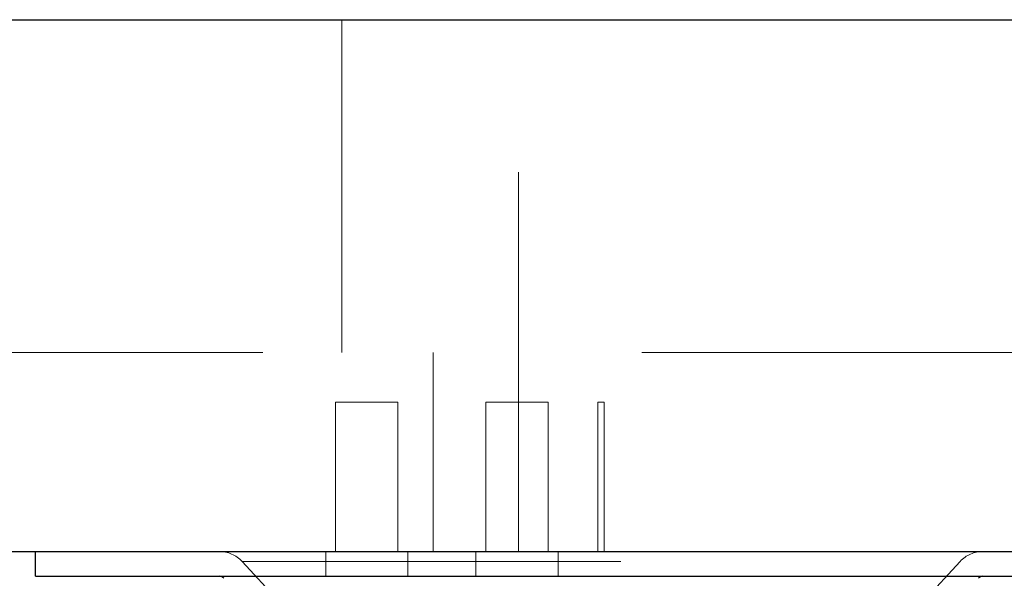
# Paper-space layout 'Sheet2' of a CAD drawing. Units: inches. Extents: x 0.1 to 18.4, y 0.1 to 10.9.
# Drawn here: x 5.2 to 5.5, y 2.7 to 2.8 of the extents above; entities that cross this region are included whole.
import ezdxf

# ---------------------------------------------------------------- set-up
doc = ezdxf.new("R2010")
doc.units = ezdxf.units.IN
doc.header["$MEASUREMENT"] = 0
doc.linetypes.add('HIDDEN', pattern=[0.075, 0.05, -0.025])

psp = doc.layouts.new('Sheet2')

# ---------------------------------------------------------------- linework, layer by layer
at = {"color": 7, "linetype": 'Continuous', "lineweight": 25}
for p, q in [((4.96396, 2.8319), (5.62214, 2.8319)), ((4.96396, 2.69165), (5.62214, 2.69165)), ((5.19982, 2.68509), (5.19982, 2.69165)), ((5.19982, 2.68509), (5.49837, 2.68509))]:
    psp.add_line(p, q, dxfattribs=at)
at = {"color": 7, "linetype": 'HIDDEN', "lineweight": 18}
for p, q in [((5.28066, 2.8319), (5.28066, 2.74414)), ((5.32728, 2.69165), (5.32728, 2.8319)), ((4.95985, 2.74414), (5.59917, 2.74414)), ((4.95985, 2.74414), (5.59917, 2.74414)), ((5.30478, 2.74414), (5.30478, 2.69165)), ((5.30478, 2.69165), (5.30478, 2.74414)), ((5.29544, 2.73102), (5.27904, 2.73102)), ((5.27904, 2.69165), (5.27904, 2.73102)), ((5.29544, 2.73102), (5.29544, 2.69165)), ((5.3351, 2.73102), (5.3187, 2.73102)), ((5.3187, 2.69165), (5.3187, 2.73102)), ((5.3351, 2.73102), (5.3351, 2.69165)), ((5.34993, 2.73102), (5.34826, 2.73102)), ((5.34826, 2.69165), (5.34826, 2.73102)), ((5.34993, 2.73102), (5.34993, 2.69165)), ((5.27641, 2.68509), (5.27641, 2.69165)), ((5.29807, 2.69165), (5.29807, 2.68509)), ((5.31607, 2.68509), (5.31607, 2.69165)), ((5.33773, 2.69165), (5.33773, 2.68509)), ((5.25433, 2.68902), (5.44374, 2.68902)), ((5.26781, 2.67446), (5.25433, 2.68902)), ((5.44386, 2.68902), (5.43038, 2.67446))]:
    psp.add_line(p, q, dxfattribs=at)
for centre, start, end in [((5.24831, 2.68345), 42.7974, 90), ((5.44988, 2.68345), 90, 137.2026)]:
    psp.add_arc(centre, 0.0082, start, end, dxfattribs=at)
at = {"color": 7, "linetype": 'Continuous', "lineweight": 25}
for centre, start, end in [((5.24831, 2.68345), 42.7974, 90), ((5.44988, 2.68345), 90, 137.2026)]:
    psp.add_arc(centre, 0.00164, start, end, dxfattribs=at)

doc.saveas('drawing.dxf')
